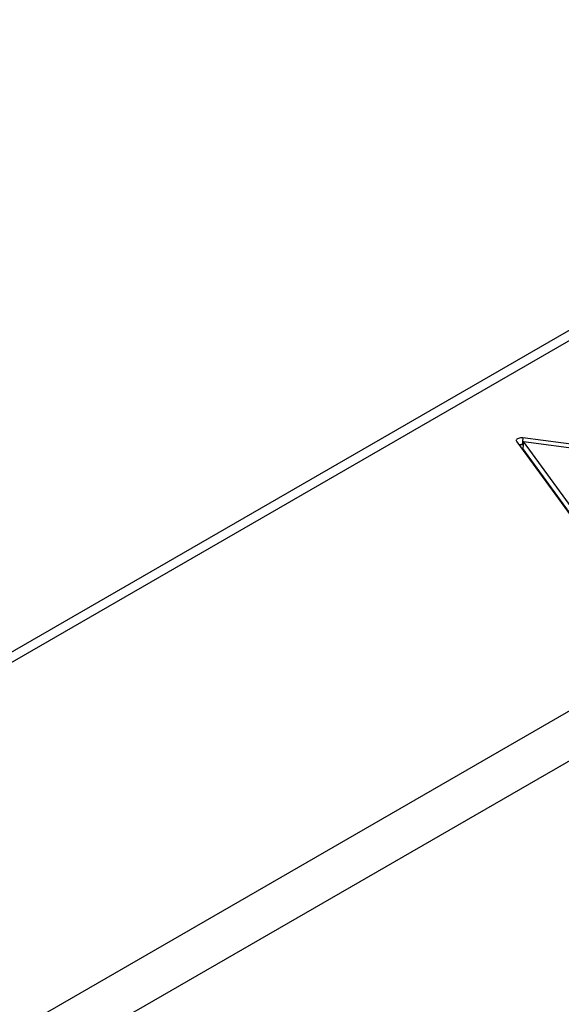
# Paper-space layout 'A3_1123.3' of a CAD drawing. Units: millimetres. Extents: x 421 to 851, y -597 to -290.
# Drawn here: x 577 to 594, y -499 to -469 of the extents above; entities that cross this region are included whole.
import ezdxf

# ---------------------------------------------------------------- set-up
doc = ezdxf.new("R2010")
doc.units = ezdxf.units.MM
doc.layers.add('COMPONENTI_DI_ASSIEME', color=7, linetype='Continuous')

# ---------------------------------------------------------------- blocks, each defined once
blk = doc.blocks.new('A$C1bd61018')
at = {"layer": 'COMPONENTI_DI_ASSIEME', "color": 7, "linetype": 'Continuous'}
for p, q in [((10.611, 19.276), (174.191, 113.719)), ((155.837, 100.596), (158.035, 97.579)), ((156.021, 100.712), (156.001, 100.497)), ((156.036, 100.492), (156.001, 100.497)), ((162.097, 99.921), (156.021, 100.712)), ((156.042, 100.6), (156.022, 100.385)), ((156.042, 100.6), (162.075, 99.817)), ((158.223, 97.606), (156.042, 100.6)), ((158.088, 97.548), (156.022, 100.385))]:
    blk.add_line(p, q, dxfattribs=at)
at = {"layer": 'COMPONENTI_DI_ASSIEME', "color": 8, "linetype": 'Continuous'}
for p, q in [((11.162, 19.273), (174.742, 113.716)), ((22.252, 14.163), (185.832, 108.606)), ((22.924, 13), (186.504, 107.443))]:
    blk.add_line(p, q, dxfattribs=at)
at = {"layer": 'COMPONENTI_DI_ASSIEME', "color": 7, "linetype": 'Continuous'}
for points, knots in [([(155.82, 100.64), (155.819, 100.637), (155.82, 100.621), (155.829, 100.606), (155.837, 100.596)], [0, 0, 0, 0, 0.22999, 1, 1, 1, 1]), ([(156.021, 100.712), (155.996, 100.715), (155.95, 100.717), (155.887, 100.705), (155.839, 100.682), (155.821, 100.653), (155.82, 100.64)], [0, 0, 0, 0, 0.31787, 0.60394, 0.830334, 1, 1, 1, 1]), ([(156.001, 100.497), (155.993, 100.498), (155.963, 100.5), (155.932, 100.5), (155.91, 100.496)], [0, 0, 0, 0, 0.255106, 1, 1, 1, 1])]:
    blk.add_open_spline(points, degree=3, knots=knots, dxfattribs=at)

psp = doc.layouts.new('A3_1123.3')

# ---------------------------------------------------------------- block references
at = {"color": 1}
psp.add_blockref('A$C1bd61018', (436.824, -582.461), dxfattribs=at)

doc.saveas('drawing.dxf')
